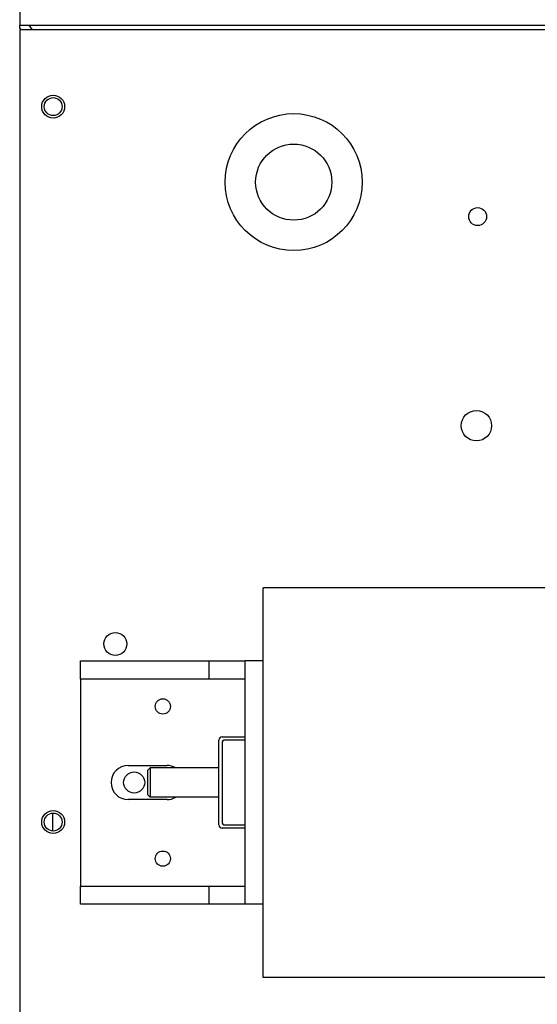
# Model space of a CAD drawing. Units: inches. Extents: x -472 to 7, y -155 to 99.
# Drawn here: x -179 to -174, y -33 to -25 of the extents above; entities that cross this region are included whole.
import ezdxf

# ---------------------------------------------------------------- set-up
doc = ezdxf.new("R2010")
doc.units = ezdxf.units.IN
doc.header["$MEASUREMENT"] = 0

msp = doc.modelspace()

# ---------------------------------------------------------------- linework, layer by layer
at = {"color": 7}
for p, q in [((-178.5851, -17.1361), (-178.5851, -25.2691)), ((-178.5851, -25.2916), (-178.5851, -25.2691)), ((-178.5851, -25.2691), (-146.6351, -25.2691)), ((-178.573, -25.3092), (-178.5851, -25.2916)), ((-178.5095, -25.2691), (-178.4817, -25.3092)), ((-178.5851, -25.3092), (-178.5851, -53.9912)), ((-162.6251, -25.3092), (-178.5851, -25.3092)), ((-176.5851, -33.0893), (-176.5851, -29.8893)), ((-172.8351, -29.8893), (-176.5851, -29.8893)), ((-178.0851, -30.6393), (-178.0851, -30.4893)), ((-178.0851, -30.4893), (-177.0308, -30.4893)), ((-177.0308, -30.4893), (-176.7351, -30.4893)), ((-177.0308, -30.4893), (-177.0308, -30.6393)), ((-176.5851, -30.4893), (-176.7351, -30.4893)), ((-176.7351, -32.4893), (-176.7351, -30.4893)), ((-178.0851, -30.6393), (-178.0851, -32.3407)), ((-177.0308, -30.6393), (-178.0851, -30.6393)), ((-176.7351, -30.6393), (-177.0308, -30.6393)), ((-176.9221, -31.1143), (-176.7351, -31.1143)), ((-176.9501, -31.8363), (-176.9501, -31.1423)), ((-176.9221, -31.1563), (-176.9221, -31.8223)), ((-176.7351, -31.1423), (-176.9081, -31.1423)), ((-177.6946, -31.3488), (-177.3756, -31.3488)), ((-177.5331, -31.3883), (-177.5131, -31.3683)), ((-177.5131, -31.3683), (-177.5131, -31.6103)), ((-176.9501, -31.3683), (-177.5131, -31.3683)), ((-177.5331, -31.5903), (-177.5331, -31.3883)), ((-177.5331, -31.5903), (-177.5131, -31.6103)), ((-176.9501, -31.6103), (-177.5131, -31.6103)), ((-177.3756, -31.6298), (-177.6946, -31.6298)), ((-178.3131, -31.8874), (-178.3131, -31.7405)), ((-176.9081, -31.8363), (-176.7351, -31.8363)), ((-176.7351, -31.8643), (-176.9221, -31.8643)), ((-178.0851, -32.3407), (-177.0291, -32.3407)), ((-178.0851, -32.4894), (-178.0851, -32.3407)), ((-177.0291, -32.4894), (-177.0291, -32.3407)), ((-177.0291, -32.3407), (-176.7351, -32.3407)), ((-177.0291, -32.4894), (-178.0851, -32.4894)), ((-176.7351, -32.4894), (-177.0291, -32.4894)), ((-176.7351, -32.4894), (-176.7351, -32.4893)), ((-176.5851, -32.4893), (-176.7351, -32.4893)), ((-172.8351, -33.0893), (-176.5851, -33.0893))]:
    msp.add_line(p, q, dxfattribs=at)
for centre, radius in [((-178.3101, -25.939), 0.094), ((-178.3101, -25.939), 0.0735), ((-176.3351, -26.5592), 0.5625), ((-176.3351, -26.5592), 0.3125), ((-174.8251, -26.8422), 0.0735), ((-174.8351, -28.5592), 0.125), ((-177.7998, -30.3513), 0.094), ((-177.4101, -30.8643), 0.0625), ((-177.6451, -31.4892), 0.0865), ((-178.3101, -31.814), 0.094), ((-178.3101, -31.814), 0.0735), ((-177.4101, -32.1143), 0.0625)]:
    msp.add_circle(centre, radius, dxfattribs=at)
for centre, radius, start, end in [((-176.9221, -31.1423), 0.028, 90, 180), ((-176.9081, -31.1563), 0.014, 90, 180), ((-177.6946, -31.4893), 0.1405, 90, 270), ((-177.3756, -31.4893), 0.1405, 59.42377, 90), ((-177.3756, -31.4893), 0.1405, 270, 300.51833), ((-176.9221, -31.8363), 0.028, 180, 270), ((-176.9081, -31.8223), 0.014, 180, 270)]:
    msp.add_arc(centre, radius, start, end, dxfattribs=at)

doc.saveas('drawing.dxf')
